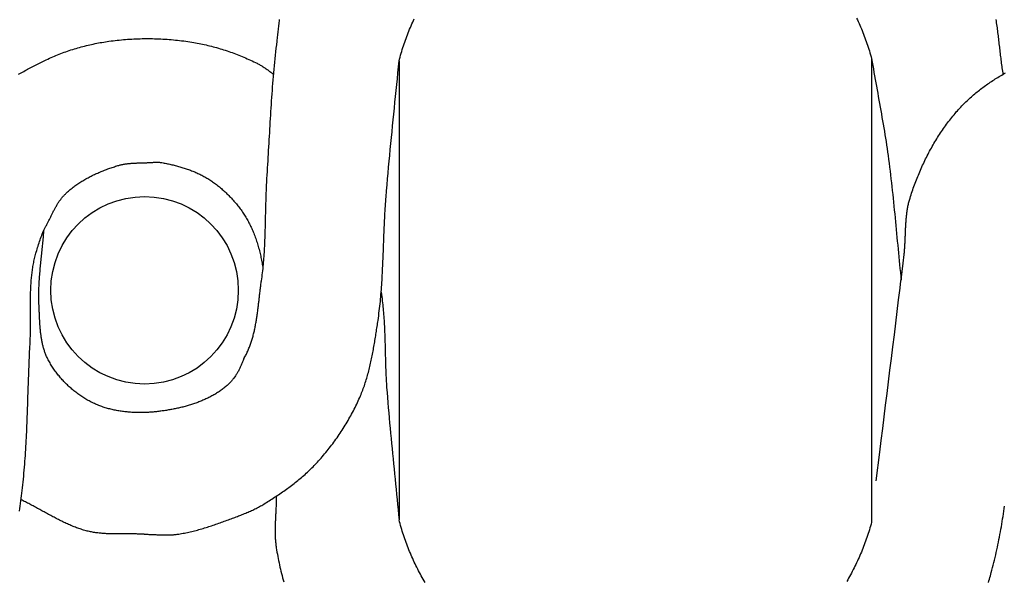
# Model space of a CAD drawing. Units: millimetres. Extents: x -57 to 251, y -46 to 46.
# Drawn here: x -15 to 33, y -15 to 12 of the extents above; entities that cross this region are included whole.
import ezdxf

# ---------------------------------------------------------------- set-up
doc = ezdxf.new("R2010")
doc.units = ezdxf.units.MM
doc.layers.add('Vector Layer 1', color=7, linetype='Continuous', lineweight=30)

msp = doc.modelspace()

# ---------------------------------------------------------------- linework, layer by layer
at = {"layer": 'Vector Layer 1', "color": 18, "lineweight": 30, "true_color": 0x000000}
for p, q in [((27.836, -0.329), (27.836, -0.329)), ((-2.565, -10.842), (-2.565, -10.842))]:
    msp.add_line(p, q, dxfattribs=at)
at = {"layer": 'Vector Layer 1', "color": 18, "lineweight": 30, "true_color": 0x000000, "extrusion": (0, 0, -1)}
for points in [[(4.145, -4.152), (4.119, -4.107), (4.093, -4.062), (4.068, -4.017), (4.044, -3.971), (4.021, -3.925), (3.998, -3.878), (3.976, -3.832), (3.954, -3.785), (3.933, -3.737), (3.912, -3.69), (3.893, -3.642), (3.873, -3.594), (3.854, -3.545), (3.836, -3.497), (3.819, -3.448), (3.801, -3.399), (3.785, -3.349), (3.769, -3.3), (3.753, -3.25), (3.738, -3.2), (3.723, -3.149), (3.709, -3.099), (3.695, -3.048), (3.682, -2.997), (3.669, -2.946), (3.656, -2.895), (3.644, -2.844), (3.632, -2.792), (3.621, -2.74), (3.61, -2.688), (3.599, -2.636), (3.588, -2.584), (3.578, -2.532), (3.569, -2.48), (3.559, -2.427), (3.55, -2.374), (3.541, -2.322), (3.532, -2.269), (3.524, -2.216), (3.515, -2.163), (3.507, -2.11), (3.499, -2.057), (3.492, -2.003), (3.484, -1.95), (3.477, -1.897), (3.47, -1.844), (3.463, -1.79), (3.456, -1.737), (3.449, -1.683), (3.443, -1.63), (3.436, -1.576), (3.43, -1.523), (3.424, -1.469), (3.417, -1.416), (3.411, -1.362), (3.405, -1.309), (3.399, -1.256), (3.392, -1.202), (3.386, -1.149), (3.38, -1.096), (3.374, -1.042), (3.368, -0.989), (3.361, -0.936), (3.355, -0.883), (3.349, -0.83), (3.342, -0.777), (3.335, -0.725), (3.329, -0.672), (3.322, -0.619), (3.315, -0.567), (3.308, -0.515), (3.3, -0.463), (3.293, -0.411), (3.285, -0.359), (3.285, -0.359), (3.271, -0.26), (3.257, -0.161), (3.245, -0.063), (3.233, 0.036), (3.221, 0.135), (3.21, 0.234), (3.2, 0.333), (3.191, 0.432), (3.182, 0.532), (3.173, 0.631), (3.166, 0.73), (3.158, 0.829), (3.151, 0.929), (3.145, 1.028), (3.139, 1.128), (3.134, 1.227), (3.129, 1.327), (3.124, 1.426), (3.119, 1.526), (3.115, 1.626), (3.111, 1.725), (3.108, 1.825), (3.105, 1.925), (3.102, 2.025), (3.099, 2.124), (3.096, 2.224), (3.093, 2.324), (3.091, 2.424), (3.089, 2.524), (3.086, 2.624), (3.084, 2.723), (3.082, 2.823), (3.079, 2.923), (3.077, 3.023), (3.075, 3.123), (3.072, 3.223), (3.07, 3.323), (3.067, 3.422), (3.064, 3.522), (3.061, 3.622), (3.058, 3.722), (3.055, 3.822), (3.051, 3.921), (3.047, 4.021), (3.043, 4.121), (3.038, 4.22), (3.034, 4.32), (3.028, 4.42), (3.022, 4.519), (3.016, 4.619), (3.016, 4.619), (3.006, 4.79), (2.995, 4.962), (2.985, 5.133), (2.974, 5.305), (2.964, 5.476), (2.954, 5.648), (2.945, 5.819), (2.935, 5.991), (2.925, 6.162), (2.916, 6.334), (2.906, 6.506), (2.896, 6.677), (2.886, 6.849), (2.877, 7.02), (2.867, 7.192), (2.857, 7.364), (2.846, 7.535), (2.836, 7.707), (2.825, 7.878), (2.814, 8.05), (2.803, 8.221), (2.792, 8.393), (2.78, 8.564), (2.768, 8.735), (2.755, 8.907), (2.742, 9.078), (2.729, 9.249), (2.715, 9.42), (2.7, 9.592), (2.685, 9.763), (2.67, 9.934), (2.654, 10.105), (2.637, 10.276), (2.62, 10.447), (2.602, 10.617), (2.583, 10.788), (2.564, 10.959), (2.544, 11.129), (2.523, 11.3), (2.523, 11.3), (2.515, 11.37), (2.506, 11.439), (2.498, 11.509), (2.49, 11.579), (2.482, 11.649), (2.474, 11.719), (2.466, 11.789), (2.459, 11.86), (2.451, 11.93), (2.444, 12), (2.436, 12.07), (2.429, 12.141), (2.422, 12.211), (2.414, 12.281), (2.407, 12.352)], [(-3.411, 10.341), (-3.436, 10.434), (-3.461, 10.528), (-3.487, 10.62), (-3.514, 10.713), (-3.542, 10.805), (-3.57, 10.896), (-3.599, 10.988), (-3.629, 11.079), (-3.659, 11.169), (-3.69, 11.26), (-3.722, 11.349), (-3.754, 11.439), (-3.787, 11.528), (-3.821, 11.617), (-3.855, 11.705), (-3.89, 11.793), (-3.926, 11.881), (-3.963, 11.968), (-4, 12.055), (-4.037, 12.142), (-4.076, 12.228), (-4.115, 12.314), (-4.154, 12.399)], [(-25.678, 12.428), (-25.718, 12.343), (-25.757, 12.257), (-25.796, 12.17), (-25.834, 12.083), (-25.872, 11.996), (-25.908, 11.908), (-25.945, 11.82), (-25.98, 11.732), (-26.015, 11.643), (-26.049, 11.554), (-26.082, 11.465), (-26.115, 11.375), (-26.147, 11.284), (-26.179, 11.194), (-26.209, 11.103), (-26.239, 11.011), (-26.269, 10.92), (-26.297, 10.828), (-26.325, 10.735), (-26.352, 10.642), (-26.379, 10.549), (-26.405, 10.456)], [(-32.454, 12.351), (-32.466, 12.273), (-32.477, 12.195), (-32.488, 12.117), (-32.499, 12.039), (-32.51, 11.961), (-32.52, 11.883), (-32.53, 11.804), (-32.54, 11.726), (-32.55, 11.648), (-32.559, 11.569), (-32.569, 11.491), (-32.578, 11.412), (-32.588, 11.334), (-32.597, 11.255), (-32.606, 11.177), (-32.615, 11.098), (-32.624, 11.02), (-32.633, 10.941), (-32.642, 10.863), (-32.651, 10.784), (-32.661, 10.706), (-32.67, 10.627), (-32.68, 10.549), (-32.689, 10.47), (-32.699, 10.392), (-32.709, 10.314), (-32.719, 10.235), (-32.73, 10.157), (-32.74, 10.079), (-32.751, 10.001), (-32.763, 9.923), (-32.774, 9.845), (-32.786, 9.767), (-32.798, 9.689)], [(15.109, 9.691), (15.046, 9.728), (14.983, 9.764), (14.92, 9.8), (14.856, 9.836), (14.792, 9.871), (14.728, 9.907), (14.664, 9.941), (14.6, 9.976), (14.536, 10.01), (14.471, 10.044), (14.407, 10.077), (14.342, 10.11), (14.277, 10.143), (14.213, 10.176), (14.148, 10.209), (14.083, 10.241), (14.018, 10.273), (13.953, 10.304), (13.888, 10.336), (13.823, 10.367), (13.757, 10.398), (13.757, 10.398), (13.68, 10.435), (13.601, 10.47), (13.523, 10.506), (13.444, 10.54), (13.364, 10.574), (13.285, 10.607), (13.205, 10.639), (13.125, 10.671), (13.044, 10.702), (12.963, 10.733), (12.882, 10.763), (12.801, 10.792), (12.719, 10.82), (12.637, 10.848), (12.555, 10.875), (12.473, 10.901), (12.39, 10.927), (12.308, 10.952), (12.225, 10.977), (12.141, 11), (12.058, 11.023), (11.975, 11.046), (11.891, 11.068), (11.807, 11.089), (11.723, 11.109), (11.639, 11.129), (11.554, 11.148), (11.47, 11.166), (11.385, 11.183), (11.301, 11.2), (11.216, 11.217), (11.131, 11.232), (11.046, 11.247), (10.961, 11.261), (10.876, 11.275), (10.791, 11.288), (10.706, 11.3), (10.706, 11.3), (10.606, 11.314), (10.506, 11.326), (10.405, 11.338), (10.305, 11.35), (10.204, 11.36), (10.104, 11.37), (10.003, 11.379), (9.902, 11.387), (9.801, 11.395), (9.7, 11.401), (9.599, 11.407), (9.498, 11.413), (9.396, 11.417), (9.295, 11.421), (9.194, 11.424), (9.092, 11.426), (8.991, 11.427), (8.889, 11.428), (8.788, 11.428), (8.686, 11.427), (8.585, 11.426), (8.484, 11.424), (8.382, 11.421), (8.281, 11.417), (8.179, 11.412), (8.078, 11.407), (7.977, 11.401), (7.876, 11.394), (7.775, 11.387), (7.674, 11.379), (7.573, 11.37), (7.472, 11.36), (7.371, 11.349), (7.271, 11.338), (7.17, 11.326), (7.07, 11.313), (6.97, 11.3), (6.87, 11.286), (6.77, 11.271), (6.67, 11.255), (6.67, 11.255), (6.584, 11.241), (6.497, 11.226), (6.411, 11.21), (6.324, 11.193), (6.238, 11.176), (6.152, 11.158), (6.066, 11.139), (5.98, 11.12), (5.894, 11.099), (5.809, 11.079), (5.724, 11.057), (5.638, 11.035), (5.553, 11.012), (5.468, 10.988), (5.383, 10.964), (5.299, 10.939), (5.214, 10.913), (5.13, 10.887), (5.046, 10.86), (4.962, 10.832), (4.879, 10.804), (4.796, 10.775), (4.712, 10.745), (4.63, 10.715), (4.547, 10.684), (4.464, 10.653), (4.382, 10.621), (4.3, 10.588), (4.219, 10.555), (4.137, 10.521), (4.056, 10.487), (3.976, 10.452), (3.895, 10.416), (3.815, 10.38), (3.735, 10.344), (3.655, 10.306), (3.576, 10.269), (3.576, 10.269), (3.537, 10.249), (3.498, 10.229), (3.459, 10.209), (3.42, 10.188), (3.382, 10.166), (3.344, 10.144), (3.307, 10.121), (3.269, 10.098), (3.232, 10.074), (3.195, 10.05), (3.158, 10.026), (3.122, 10.002), (3.085, 9.977), (3.049, 9.952), (3.013, 9.926), (2.977, 9.901), (2.941, 9.875), (2.905, 9.849), (2.87, 9.823), (2.834, 9.797), (2.798, 9.771), (2.763, 9.744), (2.727, 9.718), (2.691, 9.692)], [(-26.405, 10.456), (-26.433, 10.287), (-26.462, 10.119), (-26.492, 9.951), (-26.522, 9.782), (-26.552, 9.614), (-26.582, 9.446), (-26.612, 9.278), (-26.642, 9.11), (-26.673, 8.941), (-26.703, 8.773), (-26.734, 8.605), (-26.764, 8.437), (-26.794, 8.269), (-26.824, 8.1), (-26.854, 7.932), (-26.884, 7.764), (-26.913, 7.596), (-26.942, 7.427), (-26.971, 7.259), (-26.999, 7.09), (-27.027, 6.922), (-27.054, 6.753), (-27.081, 6.585), (-27.108, 6.416), (-27.133, 6.247), (-27.158, 6.078), (-27.183, 5.909), (-27.206, 5.74), (-27.206, 5.74), (-27.232, 5.551), (-27.257, 5.361), (-27.281, 5.172), (-27.305, 4.983), (-27.328, 4.794), (-27.35, 4.604), (-27.372, 4.415), (-27.393, 4.225), (-27.414, 4.036), (-27.435, 3.846), (-27.455, 3.656), (-27.475, 3.466), (-27.494, 3.277), (-27.513, 3.087), (-27.532, 2.897), (-27.551, 2.707), (-27.569, 2.517), (-27.587, 2.327), (-27.605, 2.137), (-27.623, 1.947), (-27.641, 1.757), (-27.659, 1.567), (-27.678, 1.377), (-27.696, 1.188), (-27.714, 0.998), (-27.732, 0.808), (-27.751, 0.618), (-27.769, 0.428), (-27.788, 0.238), (-27.807, 0.048), (-27.827, -0.142), (-27.847, -0.331)], [(-27.847, -0.331), (-27.896, 0.087), (-27.944, 0.505), (-27.991, 0.924), (-27.991, 0.924), (-27.997, 0.974), (-28.002, 1.025), (-28.007, 1.076), (-28.011, 1.127), (-28.015, 1.178), (-28.019, 1.229), (-28.023, 1.28), (-28.026, 1.332), (-28.029, 1.383), (-28.032, 1.434), (-28.035, 1.486), (-28.037, 1.537), (-28.04, 1.588), (-28.042, 1.64), (-28.044, 1.691), (-28.046, 1.743), (-28.048, 1.794), (-28.05, 1.846), (-28.052, 1.897), (-28.054, 1.949), (-28.056, 2), (-28.058, 2.052), (-28.06, 2.103), (-28.062, 2.154), (-28.064, 2.206), (-28.067, 2.257), (-28.069, 2.309), (-28.072, 2.36), (-28.075, 2.411), (-28.078, 2.462), (-28.082, 2.513), (-28.085, 2.565), (-28.089, 2.616), (-28.094, 2.667), (-28.098, 2.718), (-28.103, 2.768), (-28.108, 2.819), (-28.114, 2.87), (-28.12, 2.92), (-28.127, 2.971), (-28.134, 3.021), (-28.141, 3.072), (-28.149, 3.122), (-28.158, 3.172), (-28.167, 3.222), (-28.176, 3.272), (-28.187, 3.322), (-28.197, 3.371), (-28.209, 3.421), (-28.221, 3.47), (-28.234, 3.519), (-28.247, 3.568), (-28.261, 3.617), (-28.276, 3.666), (-28.276, 3.666), (-28.302, 3.747), (-28.328, 3.828), (-28.355, 3.909), (-28.382, 3.989), (-28.41, 4.07), (-28.438, 4.15), (-28.467, 4.231), (-28.496, 4.311), (-28.526, 4.391), (-28.556, 4.471), (-28.587, 4.551), (-28.619, 4.631), (-28.651, 4.71), (-28.683, 4.79), (-28.716, 4.869), (-28.749, 4.948), (-28.783, 5.026), (-28.818, 5.105), (-28.853, 5.183), (-28.889, 5.262), (-28.925, 5.339), (-28.961, 5.417), (-28.999, 5.495), (-29.036, 5.572), (-29.075, 5.649), (-29.113, 5.725), (-29.153, 5.802), (-29.193, 5.878), (-29.233, 5.954), (-29.274, 6.029), (-29.315, 6.104), (-29.357, 6.179), (-29.4, 6.253), (-29.443, 6.328), (-29.487, 6.401), (-29.531, 6.475), (-29.575, 6.548), (-29.621, 6.621), (-29.667, 6.693), (-29.713, 6.765), (-29.76, 6.837), (-29.807, 6.908), (-29.855, 6.979), (-29.904, 7.049), (-29.953, 7.119), (-30.003, 7.188), (-30.053, 7.257), (-30.103, 7.326), (-30.155, 7.394), (-30.207, 7.461), (-30.259, 7.529), (-30.312, 7.595), (-30.366, 7.661), (-30.42, 7.727), (-30.474, 7.792), (-30.529, 7.857), (-30.585, 7.921), (-30.642, 7.984), (-30.698, 8.047), (-30.698, 8.047), (-30.747, 8.1), (-30.797, 8.153), (-30.847, 8.205), (-30.897, 8.256), (-30.948, 8.307), (-31, 8.357), (-31.052, 8.407), (-31.104, 8.456), (-31.157, 8.505), (-31.211, 8.553), (-31.265, 8.601), (-31.319, 8.649), (-31.374, 8.696), (-31.429, 8.742), (-31.485, 8.788), (-31.541, 8.833), (-31.598, 8.878), (-31.655, 8.923), (-31.712, 8.967), (-31.77, 9.011), (-31.828, 9.054), (-31.887, 9.097), (-31.946, 9.139), (-32.005, 9.181), (-32.064, 9.223), (-32.124, 9.264), (-32.184, 9.305), (-32.245, 9.345), (-32.306, 9.385), (-32.367, 9.425), (-32.428, 9.464), (-32.49, 9.503), (-32.552, 9.541), (-32.614, 9.579), (-32.676, 9.617), (-32.739, 9.654), (-32.802, 9.691), (-32.865, 9.728), (-32.928, 9.764)], [(13.868, 2.138), (13.848, 2.171), (13.828, 2.205), (13.809, 2.239), (13.79, 2.273), (13.771, 2.307), (13.752, 2.341), (13.734, 2.375), (13.716, 2.41), (13.697, 2.444), (13.679, 2.479), (13.661, 2.514), (13.644, 2.549), (13.626, 2.584), (13.608, 2.619), (13.591, 2.655), (13.573, 2.69), (13.556, 2.725), (13.539, 2.76), (13.521, 2.796), (13.504, 2.831), (13.486, 2.866), (13.469, 2.901), (13.451, 2.936), (13.433, 2.971), (13.415, 3.006), (13.398, 3.041), (13.379, 3.076), (13.361, 3.111), (13.343, 3.145), (13.324, 3.179), (13.305, 3.213), (13.286, 3.247), (13.267, 3.281), (13.247, 3.315), (13.227, 3.348), (13.207, 3.381), (13.187, 3.414), (13.166, 3.446), (13.145, 3.479), (13.123, 3.511), (13.101, 3.542), (13.079, 3.574), (13.056, 3.605), (13.033, 3.635), (13.01, 3.666), (12.986, 3.696), (12.961, 3.725), (12.936, 3.754), (12.91, 3.783), (12.884, 3.811), (12.858, 3.839), (12.83, 3.866), (12.803, 3.893), (12.803, 3.893), (12.761, 3.932), (12.718, 3.971), (12.675, 4.009), (12.632, 4.046), (12.588, 4.083), (12.543, 4.12), (12.498, 4.156), (12.453, 4.191), (12.407, 4.226), (12.361, 4.26), (12.314, 4.294), (12.267, 4.327), (12.22, 4.36), (12.172, 4.392), (12.123, 4.423), (12.075, 4.455), (12.026, 4.485), (11.976, 4.515), (11.926, 4.545), (11.876, 4.574), (11.826, 4.603), (11.775, 4.631), (11.724, 4.659), (11.673, 4.686), (11.621, 4.713), (11.569, 4.74), (11.517, 4.765), (11.465, 4.791), (11.412, 4.816), (11.359, 4.841), (11.306, 4.865), (11.253, 4.888), (11.2, 4.912), (11.146, 4.935), (11.093, 4.957), (11.039, 4.979), (10.985, 5.001), (10.93, 5.022), (10.876, 5.043), (10.822, 5.063), (10.767, 5.083), (10.713, 5.103), (10.658, 5.122), (10.603, 5.141), (10.548, 5.16), (10.493, 5.178), (10.438, 5.196), (10.384, 5.213), (10.329, 5.23), (10.274, 5.247), (10.274, 5.247), (10.234, 5.258), (10.194, 5.269), (10.154, 5.279), (10.114, 5.289), (10.073, 5.298), (10.033, 5.306), (9.992, 5.313), (9.951, 5.321), (9.911, 5.327), (9.87, 5.333), (9.829, 5.339), (9.788, 5.344), (9.746, 5.348), (9.705, 5.352), (9.664, 5.356), (9.622, 5.36), (9.581, 5.363), (9.539, 5.365), (9.498, 5.368), (9.456, 5.37), (9.414, 5.372), (9.373, 5.374), (9.331, 5.376), (9.289, 5.377), (9.247, 5.379), (9.206, 5.38), (9.164, 5.381), (9.122, 5.382), (9.08, 5.384), (9.038, 5.385), (8.996, 5.386), (8.954, 5.387), (8.913, 5.389), (8.871, 5.39), (8.829, 5.392), (8.787, 5.393), (8.746, 5.395), (8.704, 5.398), (8.662, 5.4), (8.621, 5.403), (8.579, 5.406), (8.538, 5.409), (8.496, 5.413)], [(8.499, 5.413), (8.47, 5.414), (8.441, 5.415), (8.413, 5.415), (8.384, 5.415), (8.356, 5.415), (8.327, 5.415), (8.299, 5.413), (8.27, 5.412), (8.242, 5.41), (8.213, 5.407), (8.185, 5.403), (8.157, 5.399), (8.129, 5.395), (8.129, 5.395), (8.075, 5.384), (8.021, 5.374), (7.966, 5.363), (7.912, 5.352), (7.858, 5.341), (7.804, 5.329), (7.75, 5.317), (7.696, 5.305), (7.642, 5.293), (7.588, 5.28), (7.534, 5.266), (7.48, 5.253), (7.426, 5.239), (7.372, 5.224), (7.319, 5.21), (7.265, 5.194), (7.211, 5.179), (7.158, 5.163), (7.105, 5.147), (7.052, 5.13), (6.999, 5.113), (6.946, 5.095), (6.893, 5.077), (6.841, 5.059), (6.789, 5.04), (6.736, 5.02), (6.685, 5.001), (6.633, 4.98), (6.582, 4.959), (6.53, 4.938), (6.48, 4.916), (6.429, 4.894), (6.379, 4.871), (6.329, 4.848), (6.279, 4.824), (6.229, 4.8), (6.18, 4.775), (6.131, 4.749), (6.083, 4.723), (6.035, 4.696), (5.987, 4.669), (5.939, 4.642), (5.892, 4.613), (5.846, 4.584), (5.8, 4.555), (5.754, 4.525), (5.708, 4.494), (5.663, 4.462), (5.619, 4.43), (5.619, 4.43), (5.57, 4.394), (5.522, 4.358), (5.473, 4.321), (5.426, 4.283), (5.378, 4.245), (5.331, 4.207), (5.284, 4.167), (5.237, 4.128), (5.191, 4.088), (5.145, 4.047), (5.1, 4.006), (5.055, 3.964), (5.01, 3.922), (4.966, 3.88), (4.922, 3.836), (4.878, 3.793), (4.835, 3.749), (4.793, 3.705), (4.75, 3.66), (4.709, 3.614), (4.667, 3.569), (4.626, 3.522), (4.586, 3.476), (4.546, 3.429), (4.507, 3.381), (4.468, 3.334), (4.43, 3.285), (4.392, 3.237), (4.354, 3.188), (4.318, 3.138), (4.281, 3.089), (4.246, 3.039), (4.211, 2.988), (4.176, 2.937), (4.142, 2.886), (4.109, 2.835), (4.076, 2.783), (4.044, 2.731), (4.013, 2.678), (3.982, 2.625), (3.952, 2.572), (3.922, 2.519), (3.893, 2.465), (3.865, 2.411), (3.838, 2.357), (3.811, 2.302), (3.785, 2.247), (3.759, 2.192), (3.735, 2.137), (3.711, 2.081), (3.688, 2.025), (3.688, 2.025), (3.662, 1.961), (3.637, 1.896), (3.612, 1.832), (3.588, 1.767), (3.565, 1.701), (3.543, 1.636), (3.521, 1.571), (3.5, 1.505), (3.48, 1.439), (3.46, 1.373), (3.441, 1.307), (3.422, 1.241), (3.404, 1.175), (3.387, 1.108), (3.37, 1.041), (3.354, 0.975), (3.338, 0.908), (3.323, 0.841), (3.308, 0.773), (3.295, 0.706), (3.281, 0.639), (3.268, 0.571), (3.256, 0.503), (3.244, 0.436), (3.232, 0.368), (3.221, 0.3), (3.211, 0.232)], [(4.145, -4.152), (4.159, -4.191), (4.173, -4.229), (4.188, -4.268), (4.203, -4.306), (4.218, -4.344), (4.234, -4.382), (4.25, -4.42), (4.266, -4.457), (4.283, -4.495), (4.3, -4.532), (4.317, -4.569), (4.335, -4.605), (4.353, -4.642), (4.371, -4.678), (4.39, -4.714), (4.409, -4.75), (4.429, -4.785), (4.449, -4.82), (4.469, -4.855), (4.49, -4.889), (4.512, -4.924), (4.533, -4.957), (4.556, -4.991), (4.578, -5.024), (4.601, -5.056), (4.625, -5.089), (4.649, -5.12), (4.674, -5.152), (4.699, -5.183), (4.724, -5.213), (4.75, -5.244), (4.777, -5.273), (4.804, -5.302), (4.832, -5.331), (4.86, -5.359), (4.889, -5.387), (4.918, -5.414), (4.918, -5.414), (4.957, -5.449), (4.997, -5.484), (5.038, -5.518), (5.079, -5.552), (5.12, -5.585), (5.162, -5.617), (5.204, -5.649), (5.247, -5.681), (5.29, -5.711), (5.334, -5.742), (5.378, -5.771), (5.423, -5.8), (5.468, -5.829), (5.513, -5.857), (5.558, -5.884), (5.604, -5.911), (5.651, -5.938), (5.697, -5.964), (5.745, -5.989), (5.792, -6.014), (5.84, -6.039), (5.888, -6.063), (5.936, -6.086), (5.985, -6.109), (6.034, -6.131), (6.083, -6.153), (6.132, -6.175), (6.182, -6.196), (6.232, -6.217), (6.282, -6.237), (6.333, -6.256), (6.383, -6.276), (6.434, -6.295), (6.486, -6.313), (6.537, -6.331), (6.588, -6.348), (6.64, -6.365), (6.692, -6.382), (6.744, -6.398), (6.796, -6.414), (6.848, -6.43), (6.901, -6.445), (6.953, -6.46), (7.006, -6.474), (7.059, -6.488), (7.112, -6.501), (7.165, -6.514), (7.218, -6.527), (7.271, -6.54), (7.324, -6.552), (7.377, -6.564), (7.431, -6.575), (7.484, -6.586), (7.537, -6.597), (7.59, -6.607), (7.644, -6.617), (7.697, -6.627), (7.751, -6.636), (7.804, -6.645), (7.857, -6.654), (7.91, -6.663), (7.963, -6.671), (8.017, -6.679), (8.07, -6.687), (8.123, -6.694), (8.176, -6.701), (8.228, -6.708), (8.281, -6.714), (8.281, -6.714), (8.337, -6.721), (8.393, -6.727), (8.449, -6.733), (8.506, -6.739), (8.562, -6.744), (8.619, -6.748), (8.676, -6.753), (8.733, -6.757), (8.79, -6.76), (8.847, -6.763), (8.904, -6.766), (8.962, -6.768), (9.019, -6.769), (9.076, -6.771), (9.134, -6.771), (9.191, -6.772), (9.249, -6.772), (9.306, -6.771), (9.364, -6.77), (9.421, -6.768), (9.479, -6.766), (9.536, -6.763), (9.594, -6.76), (9.651, -6.757), (9.709, -6.753), (9.766, -6.748), (9.823, -6.743), (9.88, -6.737), (9.938, -6.731), (9.995, -6.724), (10.052, -6.717), (10.108, -6.709), (10.165, -6.7), (10.222, -6.691), (10.278, -6.682), (10.334, -6.671), (10.39, -6.66), (10.446, -6.649), (10.502, -6.637), (10.558, -6.624), (10.613, -6.611), (10.668, -6.597), (10.723, -6.583), (10.778, -6.568), (10.832, -6.552), (10.887, -6.536), (10.941, -6.519), (10.994, -6.501), (11.048, -6.482), (11.101, -6.463), (11.154, -6.444), (11.206, -6.423), (11.259, -6.402), (11.311, -6.38), (11.362, -6.358), (11.414, -6.335), (11.465, -6.311), (11.465, -6.311), (11.517, -6.285), (11.57, -6.259), (11.622, -6.232), (11.674, -6.204), (11.726, -6.176), (11.777, -6.146), (11.828, -6.117), (11.879, -6.086), (11.929, -6.055), (11.979, -6.023), (12.029, -5.99), (12.079, -5.957), (12.128, -5.923), (12.176, -5.889), (12.225, -5.854), (12.273, -5.818), (12.32, -5.782), (12.367, -5.745), (12.414, -5.707), (12.46, -5.669), (12.506, -5.631), (12.552, -5.591), (12.597, -5.552), (12.641, -5.512), (12.685, -5.471), (12.729, -5.429), (12.772, -5.388), (12.814, -5.345), (12.856, -5.303), (12.898, -5.259), (12.939, -5.216), (12.979, -5.171), (13.019, -5.127), (13.059, -5.081), (13.098, -5.036), (13.136, -4.99), (13.173, -4.944), (13.211, -4.897), (13.247, -4.849), (13.283, -4.802), (13.318, -4.754), (13.353, -4.706), (13.387, -4.657), (13.42, -4.608), (13.453, -4.558), (13.485, -4.509), (13.516, -4.458), (13.547, -4.408), (13.576, -4.357), (13.606, -4.306), (13.634, -4.255), (13.662, -4.203), (13.662, -4.203), (13.683, -4.164), (13.702, -4.124), (13.722, -4.083), (13.74, -4.043), (13.758, -4.002), (13.775, -3.961), (13.791, -3.92), (13.807, -3.879), (13.823, -3.837), (13.837, -3.795), (13.851, -3.753), (13.865, -3.71), (13.878, -3.668), (13.89, -3.625), (13.902, -3.582), (13.914, -3.539), (13.924, -3.496), (13.935, -3.452), (13.945, -3.408), (13.954, -3.365), (13.963, -3.321), (13.972, -3.277), (13.98, -3.232), (13.987, -3.188), (13.995, -3.143), (14.002, -3.099), (14.008, -3.054), (14.014, -3.009), (14.02, -2.964), (14.026, -2.919), (14.031, -2.874), (14.036, -2.829), (14.041, -2.783), (14.045, -2.738), (14.049, -2.693), (14.053, -2.647), (14.057, -2.602), (14.06, -2.556), (14.064, -2.511), (14.067, -2.465), (14.07, -2.419), (14.072, -2.374), (14.075, -2.328), (14.077, -2.282), (14.08, -2.237), (14.082, -2.191), (14.084, -2.146), (14.086, -2.1), (14.088, -2.054), (14.09, -2.009), (14.092, -1.964), (14.094, -1.918), (14.096, -1.873), (14.098, -1.828), (14.1, -1.782), (14.102, -1.737), (14.104, -1.692), (14.106, -1.647), (14.108, -1.602), (14.11, -1.558), (14.11, -1.558), (14.114, -1.479), (14.117, -1.4), (14.119, -1.322), (14.12, -1.243), (14.121, -1.164), (14.121, -1.086), (14.121, -1.007), (14.12, -0.928), (14.118, -0.85), (14.116, -0.771), (14.113, -0.692), (14.11, -0.614), (14.106, -0.535), (14.102, -0.456), (14.097, -0.378), (14.092, -0.299), (14.086, -0.22), (14.081, -0.142), (14.074, -0.063), (14.068, 0.015), (14.061, 0.094), (14.054, 0.173), (14.047, 0.251), (14.039, 0.33), (14.032, 0.409), (14.024, 0.487), (14.016, 0.566), (14.008, 0.644), (14, 0.723), (13.992, 0.802), (13.984, 0.88), (13.975, 0.959), (13.967, 1.038), (13.959, 1.116), (13.951, 1.195), (13.943, 1.273), (13.935, 1.352), (13.927, 1.431), (13.92, 1.509), (13.912, 1.588), (13.905, 1.666), (13.898, 1.745), (13.892, 1.824), (13.885, 1.902), (13.879, 1.981), (13.873, 2.06), (13.868, 2.138)], [(-26.637, -10.093), (-26.805, -8.693), (-26.805, -8.693), (-26.876, -8.123), (-26.947, -7.554), (-27.018, -6.984), (-27.089, -6.414), (-27.16, -5.844), (-27.231, -5.274), (-27.302, -4.705), (-27.373, -4.135), (-27.444, -3.565), (-27.514, -2.995), (-27.584, -2.425), (-27.654, -1.855), (-27.723, -1.285), (-27.791, -0.715), (-27.791, -0.715), (-27.816, -0.498), (-27.842, -0.28)], [(9.001, -12.693), (9.054, -12.69), (9.107, -12.688), (9.16, -12.686), (9.214, -12.684), (9.267, -12.682), (9.321, -12.681), (9.374, -12.68), (9.428, -12.679), (9.481, -12.679), (9.535, -12.678), (9.588, -12.678), (9.642, -12.678), (9.696, -12.678), (9.749, -12.678), (9.803, -12.679), (9.857, -12.679), (9.91, -12.679), (9.964, -12.679), (10.018, -12.68), (10.071, -12.68), (10.125, -12.68), (10.179, -12.68), (10.232, -12.68), (10.286, -12.68), (10.34, -12.68), (10.393, -12.68), (10.447, -12.679), (10.5, -12.678), (10.554, -12.677), (10.607, -12.676), (10.66, -12.674), (10.714, -12.672), (10.767, -12.67), (10.82, -12.667), (10.873, -12.664), (10.927, -12.661), (10.98, -12.657), (11.033, -12.653), (11.086, -12.648), (11.138, -12.643), (11.191, -12.637), (11.244, -12.631), (11.296, -12.624), (11.349, -12.617), (11.401, -12.609), (11.454, -12.6), (11.506, -12.591), (11.558, -12.581), (11.61, -12.571), (11.662, -12.56), (11.714, -12.548), (11.765, -12.535), (11.765, -12.535), (11.824, -12.52), (11.882, -12.504), (11.94, -12.487), (11.998, -12.47), (12.055, -12.452), (12.112, -12.433), (12.169, -12.414), (12.226, -12.394), (12.283, -12.373), (12.339, -12.352), (12.395, -12.331), (12.451, -12.309), (12.507, -12.286), (12.562, -12.263), (12.618, -12.239), (12.673, -12.215), (12.728, -12.191), (12.783, -12.166), (12.838, -12.14), (12.893, -12.115), (12.947, -12.089), (13.002, -12.062), (13.056, -12.036), (13.11, -12.008), (13.164, -11.981), (13.218, -11.954), (13.272, -11.926), (13.326, -11.898), (13.38, -11.869), (13.433, -11.841), (13.487, -11.812), (13.541, -11.783), (13.594, -11.754), (13.647, -11.725), (13.701, -11.696), (13.754, -11.667), (13.808, -11.638), (13.861, -11.608), (13.914, -11.579), (13.968, -11.55), (14.021, -11.52), (14.075, -11.491), (14.128, -11.462), (14.181, -11.432), (14.235, -11.403), (14.288, -11.374), (14.342, -11.345), (14.395, -11.316), (14.449, -11.288), (14.503, -11.259), (14.556, -11.231), (14.61, -11.203), (14.664, -11.175), (14.718, -11.148), (14.772, -11.121), (14.827, -11.094), (14.881, -11.067), (14.935, -11.041), (14.99, -11.015)], [(-4.678, -15.041), (-4.631, -14.96), (-4.585, -14.88), (-4.539, -14.798), (-4.494, -14.717), (-4.449, -14.635), (-4.405, -14.552), (-4.362, -14.469), (-4.319, -14.386), (-4.277, -14.302), (-4.235, -14.218), (-4.194, -14.133), (-4.154, -14.049), (-4.115, -13.963), (-4.076, -13.877), (-4.037, -13.791), (-4, -13.705), (-3.963, -13.618), (-3.926, -13.531), (-3.89, -13.443), (-3.855, -13.355), (-3.821, -13.267), (-3.787, -13.178), (-3.754, -13.089), (-3.722, -12.999), (-3.69, -12.909), (-3.659, -12.819), (-3.629, -12.728), (-3.599, -12.637), (-3.57, -12.546), (-3.542, -12.454), (-3.514, -12.362), (-3.487, -12.27), (-3.461, -12.177), (-3.436, -12.084), (-3.411, -11.991)], [(-26.405, -12.105), (-26.379, -12.199), (-26.352, -12.292), (-26.325, -12.385), (-26.297, -12.477), (-26.269, -12.569), (-26.239, -12.661), (-26.209, -12.752), (-26.179, -12.843), (-26.147, -12.934), (-26.115, -13.024), (-26.082, -13.114), (-26.049, -13.204), (-26.015, -13.293), (-25.98, -13.382), (-25.945, -13.47), (-25.908, -13.558), (-25.872, -13.646), (-25.834, -13.733), (-25.796, -13.82), (-25.757, -13.906), (-25.718, -13.992), (-25.678, -14.078), (-25.637, -14.163), (-25.596, -14.248), (-25.554, -14.332), (-25.511, -14.416), (-25.468, -14.5), (-25.424, -14.583), (-25.38, -14.666), (-25.335, -14.748), (-25.289, -14.83), (-25.243, -14.912), (-25.196, -14.993)]]:
    msp.add_lwpolyline(points, dxfattribs=at)
at = {"layer": 'Vector Layer 1', "color": 18, "lineweight": 30, "true_color": 0x000000}
for points in [[(-9.001, -12.693), (-8.953, -12.693), (-8.905, -12.694), (-8.858, -12.695), (-8.81, -12.696), (-8.763, -12.697), (-8.715, -12.699), (-8.667, -12.701), (-8.62, -12.703), (-8.572, -12.705), (-8.524, -12.707), (-8.476, -12.709), (-8.429, -12.712), (-8.381, -12.714), (-8.333, -12.716), (-8.286, -12.718), (-8.238, -12.72), (-8.19, -12.722), (-8.143, -12.723), (-8.095, -12.725), (-8.047, -12.726), (-8, -12.726), (-7.952, -12.727), (-7.905, -12.727), (-7.857, -12.726), (-7.81, -12.726), (-7.762, -12.724), (-7.715, -12.723), (-7.667, -12.72), (-7.62, -12.718), (-7.573, -12.714), (-7.526, -12.71), (-7.478, -12.705), (-7.431, -12.7), (-7.384, -12.693), (-7.384, -12.693), (-7.313, -12.683), (-7.242, -12.672), (-7.171, -12.66), (-7.1, -12.647), (-7.03, -12.634), (-6.959, -12.62), (-6.889, -12.605), (-6.819, -12.59), (-6.748, -12.574), (-6.678, -12.557), (-6.609, -12.54), (-6.539, -12.523), (-6.469, -12.505), (-6.4, -12.486), (-6.33, -12.467), (-6.261, -12.447), (-6.191, -12.427), (-6.122, -12.407), (-6.053, -12.386), (-5.984, -12.365), (-5.915, -12.343), (-5.847, -12.321), (-5.778, -12.299), (-5.709, -12.276), (-5.641, -12.253), (-5.572, -12.23), (-5.504, -12.207), (-5.436, -12.183), (-5.368, -12.159), (-5.3, -12.135), (-5.232, -12.111), (-5.164, -12.087), (-5.096, -12.062), (-5.028, -12.038), (-4.96, -12.013), (-4.893, -11.988), (-4.825, -11.963), (-4.757, -11.938), (-4.69, -11.913), (-4.69, -11.913), (-4.632, -11.892), (-4.574, -11.87), (-4.516, -11.848), (-4.458, -11.826), (-4.4, -11.804), (-4.342, -11.782), (-4.284, -11.759), (-4.226, -11.736), (-4.169, -11.713), (-4.111, -11.689), (-4.054, -11.665), (-3.997, -11.641), (-3.94, -11.616), (-3.883, -11.591), (-3.826, -11.566), (-3.77, -11.54), (-3.713, -11.514), (-3.657, -11.487), (-3.602, -11.46), (-3.546, -11.432), (-3.491, -11.404), (-3.436, -11.375), (-3.382, -11.346), (-3.328, -11.316), (-3.274, -11.286), (-3.22, -11.255), (-3.167, -11.223), (-3.167, -11.223), (-3.101, -11.183), (-3.036, -11.143), (-2.97, -11.102), (-2.905, -11.061), (-2.84, -11.02), (-2.774, -10.979), (-2.709, -10.937), (-2.645, -10.895), (-2.58, -10.853), (-2.516, -10.81), (-2.451, -10.767), (-2.387, -10.724), (-2.323, -10.68), (-2.26, -10.636), (-2.196, -10.592), (-2.133, -10.547), (-2.07, -10.502), (-2.008, -10.457), (-1.946, -10.411), (-1.884, -10.365), (-1.822, -10.318), (-1.76, -10.271), (-1.699, -10.224), (-1.639, -10.176), (-1.578, -10.128), (-1.518, -10.08), (-1.459, -10.031), (-1.399, -9.981), (-1.341, -9.932), (-1.282, -9.881), (-1.224, -9.831), (-1.166, -9.779), (-1.109, -9.728), (-1.052, -9.676), (-0.996, -9.623), (-0.94, -9.57), (-0.885, -9.517), (-0.83, -9.463), (-0.776, -9.408), (-0.722, -9.354), (-0.669, -9.298), (-0.616, -9.242), (-0.564, -9.186), (-0.564, -9.186), (-0.504, -9.119), (-0.444, -9.053), (-0.385, -8.985), (-0.326, -8.917), (-0.268, -8.849), (-0.21, -8.78), (-0.152, -8.711), (-0.095, -8.641), (-0.039, -8.571), (0.017, -8.501), (0.072, -8.43), (0.127, -8.358), (0.181, -8.286), (0.235, -8.214), (0.288, -8.141), (0.341, -8.068), (0.393, -7.994), (0.445, -7.92), (0.496, -7.846), (0.546, -7.771), (0.596, -7.696), (0.645, -7.62), (0.694, -7.544), (0.742, -7.468), (0.789, -7.391), (0.836, -7.314), (0.882, -7.236), (0.928, -7.159), (0.973, -7.081), (1.017, -7.002), (1.061, -6.923), (1.104, -6.844), (1.146, -6.765), (1.188, -6.685), (1.229, -6.605), (1.269, -6.525), (1.309, -6.444), (1.348, -6.363), (1.386, -6.282), (1.424, -6.2), (1.461, -6.119), (1.497, -6.037), (1.532, -5.954), (1.532, -5.954), (1.561, -5.885), (1.59, -5.815), (1.617, -5.745), (1.644, -5.675), (1.671, -5.604), (1.696, -5.534), (1.721, -5.463), (1.745, -5.391), (1.769, -5.32), (1.792, -5.248), (1.815, -5.176), (1.836, -5.104), (1.858, -5.032), (1.879, -4.96), (1.899, -4.887), (1.918, -4.814), (1.938, -4.741), (1.956, -4.668), (1.975, -4.595), (1.992, -4.521), (2.01, -4.448), (2.027, -4.374), (2.043, -4.3), (2.059, -4.226), (2.075, -4.152), (2.09, -4.078), (2.105, -4.004), (2.12, -3.93), (2.134, -3.855), (2.148, -3.781), (2.162, -3.706), (2.175, -3.632), (2.189, -3.557), (2.201, -3.482), (2.214, -3.407), (2.227, -3.333), (2.239, -3.258), (2.251, -3.183), (2.263, -3.108), (2.275, -3.033), (2.286, -2.958), (2.298, -2.883), (2.309, -2.809), (2.32, -2.734), (2.332, -2.659), (2.343, -2.584), (2.354, -2.509), (2.365, -2.435), (2.376, -2.36), (2.387, -2.286), (2.387, -2.286), (2.404, -2.171), (2.419, -2.056), (2.434, -1.941), (2.449, -1.826), (2.463, -1.711), (2.475, -1.596), (2.488, -1.48), (2.5, -1.365), (2.511, -1.25), (2.521, -1.134), (2.531, -1.019), (2.541, -0.903), (2.55, -0.788), (2.558, -0.672), (2.566, -0.556), (2.574, -0.441), (2.581, -0.325), (2.588, -0.209), (2.595, -0.093), (2.601, 0.023), (2.607, 0.139), (2.613, 0.255), (2.618, 0.37), (2.623, 0.486), (2.628, 0.602), (2.633, 0.719), (2.638, 0.835), (2.642, 0.951), (2.647, 1.067), (2.651, 1.183), (2.655, 1.299), (2.66, 1.415), (2.664, 1.531), (2.668, 1.647), (2.673, 1.763), (2.677, 1.879), (2.682, 1.995), (2.686, 2.112), (2.691, 2.228), (2.696, 2.344), (2.701, 2.46), (2.707, 2.576), (2.712, 2.692), (2.718, 2.808), (2.725, 2.924), (2.731, 3.039), (2.738, 3.155), (2.745, 3.271), (2.753, 3.387), (2.761, 3.503), (2.77, 3.618), (2.779, 3.734), (2.779, 3.734), (2.802, 4.022), (2.826, 4.309), (2.851, 4.597), (2.877, 4.884), (2.903, 5.171), (2.929, 5.459), (2.956, 5.746), (2.984, 6.033), (3.012, 6.321), (3.04, 6.608), (3.068, 6.895), (3.097, 7.182), (3.125, 7.469), (3.154, 7.757), (3.183, 8.044), (3.212, 8.331), (3.241, 8.618), (3.27, 8.905), (3.299, 9.192), (3.327, 9.479), (3.355, 9.767), (3.383, 10.054), (3.411, 10.341)], [(-15.068, -11.571), (-15.05, -11.445), (-15.032, -11.319), (-15.014, -11.193), (-14.997, -11.067), (-14.98, -10.941), (-14.964, -10.815), (-14.948, -10.689), (-14.933, -10.562), (-14.917, -10.436), (-14.917, -10.436), (-14.901, -10.293), (-14.885, -10.15), (-14.87, -10.006), (-14.856, -9.863), (-14.842, -9.719), (-14.829, -9.575), (-14.817, -9.432), (-14.805, -9.288), (-14.794, -9.144), (-14.783, -9.001), (-14.773, -8.857), (-14.764, -8.713), (-14.755, -8.569), (-14.746, -8.425), (-14.738, -8.281), (-14.73, -8.137), (-14.723, -7.993), (-14.716, -7.849), (-14.71, -7.704), (-14.703, -7.56), (-14.697, -7.416), (-14.692, -7.272), (-14.686, -7.128), (-14.681, -6.983), (-14.676, -6.839), (-14.671, -6.695), (-14.666, -6.55), (-14.661, -6.406), (-14.656, -6.262), (-14.652, -6.117), (-14.647, -5.973), (-14.643, -5.829), (-14.638, -5.684), (-14.634, -5.54), (-14.629, -5.396), (-14.624, -5.251), (-14.619, -5.107), (-14.614, -4.963), (-14.609, -4.819), (-14.604, -4.674), (-14.598, -4.53), (-14.592, -4.386), (-14.586, -4.242), (-14.58, -4.098), (-14.573, -3.953), (-14.566, -3.809), (-14.559, -3.665), (-14.559, -3.665), (-14.555, -3.6), (-14.551, -3.534), (-14.547, -3.469), (-14.544, -3.403), (-14.541, -3.337), (-14.539, -3.272), (-14.537, -3.206), (-14.535, -3.14), (-14.533, -3.074), (-14.532, -3.008), (-14.531, -2.942), (-14.53, -2.876), (-14.529, -2.81), (-14.529, -2.744), (-14.528, -2.678), (-14.528, -2.612), (-14.528, -2.546), (-14.528, -2.48), (-14.528, -2.414), (-14.528, -2.347), (-14.528, -2.281), (-14.529, -2.215), (-14.529, -2.149), (-14.529, -2.082), (-14.529, -2.016), (-14.53, -1.95), (-14.53, -1.884), (-14.53, -1.818), (-14.53, -1.751), (-14.531, -1.685), (-14.531, -1.619), (-14.53, -1.553), (-14.53, -1.487), (-14.53, -1.421), (-14.529, -1.355), (-14.528, -1.289), (-14.527, -1.223), (-14.526, -1.157), (-14.525, -1.091), (-14.523, -1.025), (-14.521, -0.959), (-14.519, -0.893), (-14.517, -0.827), (-14.514, -0.762), (-14.511, -0.696), (-14.507, -0.631), (-14.504, -0.565), (-14.5, -0.5), (-14.495, -0.434), (-14.49, -0.369), (-14.485, -0.304), (-14.479, -0.239), (-14.473, -0.174), (-14.466, -0.109), (-14.459, -0.044), (-14.451, 0.021), (-14.442, 0.086), (-14.434, 0.15), (-14.424, 0.215), (-14.414, 0.279), (-14.404, 0.343), (-14.393, 0.408), (-14.381, 0.472), (-14.369, 0.536), (-14.356, 0.6), (-14.342, 0.663), (-14.328, 0.727), (-14.312, 0.79), (-14.297, 0.854), (-14.28, 0.917), (-14.263, 0.98), (-14.245, 1.043), (-14.245, 1.043), (-14.223, 1.116), (-14.201, 1.189), (-14.179, 1.262), (-14.156, 1.335), (-14.133, 1.408), (-14.109, 1.482), (-14.084, 1.555), (-14.059, 1.628), (-14.034, 1.701), (-14.008, 1.775), (-13.981, 1.848), (-13.954, 1.921), (-13.926, 1.993), (-13.897, 2.066), (-13.868, 2.138)], [(2.54, -0.907), (2.554, -1.018), (2.568, -1.129), (2.582, -1.239), (2.582, -1.239), (2.594, -1.334), (2.606, -1.429), (2.617, -1.524), (2.627, -1.619), (2.636, -1.714), (2.645, -1.81), (2.654, -1.905), (2.661, -2), (2.668, -2.096), (2.675, -2.191), (2.681, -2.287), (2.687, -2.382), (2.692, -2.478), (2.697, -2.574), (2.701, -2.669), (2.706, -2.765), (2.709, -2.861), (2.713, -2.957), (2.716, -3.052), (2.719, -3.148), (2.722, -3.244), (2.725, -3.34), (2.728, -3.436), (2.73, -3.532), (2.732, -3.628), (2.735, -3.724), (2.737, -3.819), (2.739, -3.915), (2.742, -4.011), (2.744, -4.107), (2.746, -4.203), (2.749, -4.299), (2.752, -4.395), (2.755, -4.491), (2.758, -4.586), (2.761, -4.682), (2.765, -4.778), (2.769, -4.874), (2.773, -4.97), (2.777, -5.065), (2.782, -5.161), (2.788, -5.257), (2.793, -5.352), (2.8, -5.448), (2.806, -5.544), (2.806, -5.544), (2.825, -5.792), (2.844, -6.04), (2.864, -6.288), (2.885, -6.537), (2.906, -6.785), (2.928, -7.033), (2.95, -7.281), (2.973, -7.529), (2.996, -7.777), (3.019, -8.025), (3.043, -8.273), (3.068, -8.521), (3.092, -8.769), (3.117, -9.016), (3.141, -9.264), (3.166, -9.512), (3.191, -9.76), (3.216, -10.008), (3.241, -10.256), (3.266, -10.503), (3.291, -10.751), (3.315, -10.999), (3.34, -11.247), (3.364, -11.495), (3.388, -11.743), (3.411, -11.991)], [(-2.565, -10.843), (-2.565, -10.898), (-2.566, -10.954), (-2.567, -11.01), (-2.568, -11.066), (-2.569, -11.122), (-2.571, -11.178), (-2.573, -11.233), (-2.575, -11.289), (-2.577, -11.345), (-2.58, -11.401), (-2.583, -11.457), (-2.585, -11.513), (-2.588, -11.569), (-2.591, -11.625), (-2.594, -11.681), (-2.597, -11.737), (-2.6, -11.793), (-2.602, -11.849), (-2.605, -11.905), (-2.608, -11.961), (-2.61, -12.017), (-2.613, -12.073), (-2.615, -12.129), (-2.617, -12.184), (-2.618, -12.24), (-2.62, -12.296), (-2.621, -12.352), (-2.622, -12.408), (-2.623, -12.464), (-2.623, -12.519), (-2.623, -12.575), (-2.622, -12.631), (-2.621, -12.686), (-2.619, -12.742), (-2.617, -12.798), (-2.615, -12.853), (-2.612, -12.909), (-2.608, -12.964), (-2.604, -13.02), (-2.599, -13.075), (-2.594, -13.13), (-2.588, -13.185), (-2.581, -13.241), (-2.573, -13.296), (-2.565, -13.351), (-2.565, -13.351), (-2.548, -13.456), (-2.53, -13.56), (-2.512, -13.665), (-2.493, -13.769), (-2.473, -13.873), (-2.452, -13.978), (-2.43, -14.082), (-2.408, -14.186), (-2.385, -14.29), (-2.361, -14.393), (-2.336, -14.497), (-2.311, -14.6), (-2.285, -14.704), (-2.258, -14.807), (-2.23, -14.91), (-2.202, -15.012)], [(32.097, -15.04), (32.12, -14.96), (32.143, -14.881), (32.165, -14.801), (32.187, -14.721), (32.209, -14.641), (32.231, -14.562), (32.231, -14.562), (32.264, -14.439), (32.297, -14.316), (32.328, -14.193), (32.359, -14.069), (32.389, -13.946), (32.419, -13.822), (32.448, -13.698), (32.476, -13.574), (32.503, -13.45), (32.53, -13.326), (32.556, -13.201), (32.582, -13.076), (32.606, -12.952), (32.631, -12.827), (32.654, -12.702), (32.678, -12.576), (32.7, -12.451), (32.722, -12.326), (32.743, -12.2), (32.764, -12.075), (32.785, -11.949), (32.805, -11.823), (32.824, -11.697), (32.843, -11.571), (32.861, -11.445), (32.879, -11.319)]]:
    msp.add_lwpolyline(points, dxfattribs=at)
for points in [[(3.411, 10.341, 0), (3.411, 4.342, 0), (3.411, -5.991, 0), (3.411, -11.991, 0)], [(26.405, 10.456, 0), (26.405, 4.227, 0), (26.405, -5.877, 0), (26.405, -12.105, 0)]]:
    msp.add_polyline3d(points, dxfattribs=at)
msp.add_circle((-8.973, -0.82), 4.562, dxfattribs=at)

doc.saveas('drawing.dxf')
